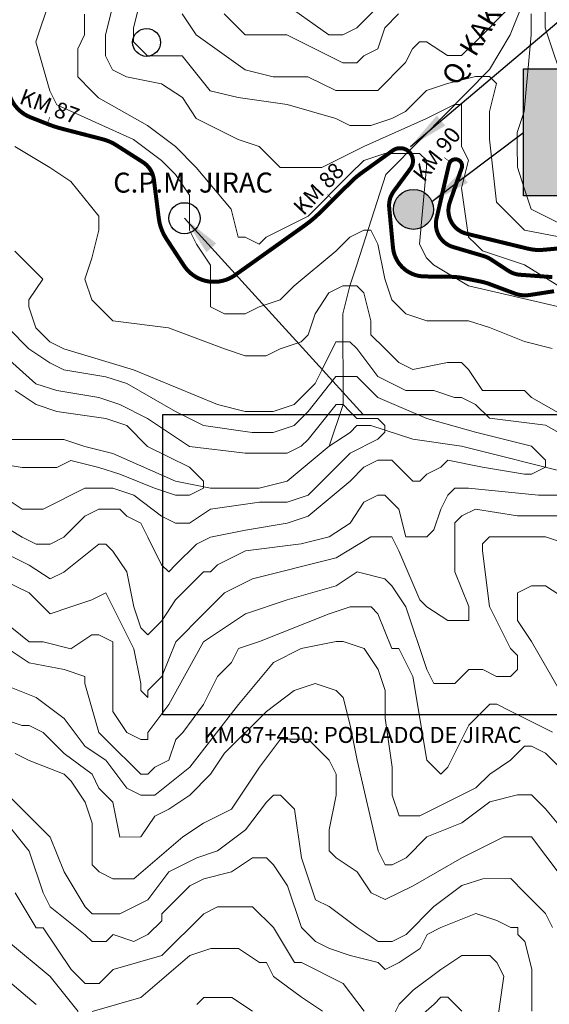
# Model space of a CAD drawing. Units: feet. Extents: x 177199 to 226668, y 8938151 to 8950846.
# Drawn here: x 200772 to 202095, y 8940817 to 8943278 of the extents above; entities that cross this region are included whole.
import ezdxf
from ezdxf.enums import TextEntityAlignment as Align

# ---------------------------------------------------------------- set-up
doc = ezdxf.new("R2010")
doc.units = ezdxf.units.FT
doc.header["$LTSCALE"] = 0.5
doc.header["$MEASUREMENT"] = 0
doc.layers.get('0').update_dxf_attribs({"linetype": 'CONTINUOUS'})
for name, color, linetype in [('CACERIOS', 7, 'CONTINUOUS'), ('carretera', 1, 'CONTINUOUS'), ('COORDENADAS', 7, 'CONTINUOUS'), ('curvas', 8, 'CONTINUOUS'), ('EJE_ESTACA', 7, 'CONTINUOUS'), ('EJE_LINEA', 7, 'CONTINUOUS'), ('EJE_TEXTO', 1, 'CONTINUOUS'), ('FOTOS', 7, 'CONTINUOUS'), ('RIOS', 150, 'CONTINUOUS'), ('TEXTOS', 7, 'CONTINUOUS')]:
    doc.layers.add(name, color=color, linetype=linetype)
doc.styles.add('ARIAL', font='ARIAL.TTF')
doc.styles.add('M', font='romand.shx')
doc.styles.add('WMF-Arial0', font='ARIAL.TTF')
doc.styles.add('WMF-System11', font='txt')
doc.dimstyles.get("Standard").update_dxf_attribs({"dimtxt": 6, "dimasz": 100, "dimexe": 0.18, "dimexo": 0.0625, "dimgap": 0.09, "dimtad": 0, "dimtih": 1, "dimtoh": 1, "dimdec": 4, "dimzin": 4, "dimdsep": 46, "dimtxsty": 'Standard', "dimcen": 0.09, "dimaunit": 1, "dimadec": 4, "dimazin": 1, "dimtfac": 1, "dimtdec": 4, "dimtofl": 0, "dimtmove": 2, "dimatfit": 3, "dimfxl": 0, "dimtolj": 1, "dimtzin": 0, "dimarcsym": 0})
picture_1 = doc.add_image_def('image20.jpg', size_in_pixel=(640, 480))

msp = doc.modelspace()

# ---------------------------------------------------------------- hatches: boundary and pattern name
msp.add_hatch(color=254).paths.add_polyline_path([(202689.9, 8943154.7), (202030.5, 8943154.7), (202030.5, 8942837.1), (202689.9, 8942837.1)])
at = {"layer": 'carretera'}
h = msp.add_hatch(color=256, dxfattribs=at)
h.paths.add_polyline_path([(201715.8, 8942833.3), (201729.8, 8942812.3), (201755.9, 8942803.6), (201804, 8942789.9, 0.069555), (201805.9, 8942803.6, 0.723216)])
h.paths.add_polyline_path([(201804, 8942789.9), (201755.9, 8942803.6), (201729.8, 8942812.3), (201715.8, 8942833.3, 0.16062), (201705.9, 8942803.6, 0.869937)])

# ---------------------------------------------------------------- linework, layer by layer
msp.add_lwpolyline([(202030.5, 8943154.7), (202689.9, 8943154.7), (202689.9, 8942837.1), (202030.5, 8942837.1)], close=True)
msp.add_circle((201755.9, 8942803.6), 50)
at = {"layer": 'CACERIOS'}
for centre, radius in [((201089, 8943220.9), 34.8), ((201183.7, 8942781.5), 38.9)]:
    msp.add_circle(centre, radius, dxfattribs=at)
at = {"layer": 'curvas', "lineweight": 0}
for points in [[(202137.2, 8943100.8), (202084.8, 8943257.6), (202084.7, 8943379.7)], [(201701.3, 8943344.6), (201614.2, 8943257.4), (201579.3, 8943239.9), (201561.9, 8943239.9), (201544.5, 8943239.9), (201422.4, 8943327)], [(202119.9, 8942734.7), (202032.8, 8942752.1), (201997.9, 8942787), (201963, 8942821.8), (201945.5, 8942978.7), (201945.5, 8943048.4), (201962.9, 8943118.1), (201945.4, 8943135.6), (201910.6, 8943135.5), (201840.8, 8943118.1), (201788.6, 8943100.6), (201736.3, 8943048.3), (201701.4, 8943030.8), (201649.2, 8943013.4), (201596.9, 8943013.4), (201562, 8943030.8), (201440, 8943065.6), (201317.9, 8943082.9), (201248.2, 8943100.3), (201178.4, 8943187.4), (201161, 8943187.4), (201091.3, 8943187.4), (201073.8, 8943204.8), (201056.4, 8943222.2), (201056.4, 8943257.1), (201073.8, 8943326.8)], [(202120, 8942560.4), (201893.4, 8942612.6), (201806.2, 8942664.9), (201788.8, 8942682.3), (201771.3, 8942717.1), (201788.7, 8942908.9), (201788.6, 8942926.3), (201771.2, 8942943.7), (201753.8, 8942943.7), (201684.1, 8942943.7), (201631.8, 8942926.2), (201596.9, 8942891.3), (201492.4, 8942786.7), (201387.8, 8942734.4), (201370.4, 8942716.9), (201335.6, 8942734.3), (201318.1, 8942734.3), (201300.7, 8942804), (201213.4, 8942908.6), (201161.1, 8942960.8), (201091.4, 8943013.1), (200969.3, 8943082.7), (200951.9, 8943100.2), (200917, 8943135), (200917, 8943169.9), (200917, 8943204.7), (200934.4, 8943239.6), (200934.4, 8943291.9)], [(201004.1, 8943309.4), (200986.7, 8943239.6), (200986.7, 8943187.3), (201004.1, 8943152.5), (201039, 8943135.1), (201126.2, 8943117.7), (201178.5, 8943082.9), (201213.4, 8943030.6), (201318, 8942978.3), (201370.3, 8942960.9), (201422.6, 8942908.7), (201457.5, 8942908.7), (201492.3, 8942908.7), (201527.2, 8942908.7), (201631.8, 8942961.1), (201788.6, 8943030.9), (201858.3, 8943065.8), (201875.7, 8943065.8), (201875.7, 8943048.4), (201875.8, 8942961.2), (201893.2, 8942926.4), (201875.8, 8942856.6), (201893.3, 8942734.6), (201910.8, 8942717.2), (201928.2, 8942699.8), (202032.8, 8942665), (202399, 8942438.6)], [(201718.7, 8943292.3), (201683.9, 8943257.4), (201666.5, 8943205.1), (201631.6, 8943187.7), (201614.2, 8943170.2), (201579.4, 8943170.2), (201544.5, 8943187.6), (201439.9, 8943239.9), (201335.3, 8943239.8), (201300.4, 8943274.7), (201283, 8943292.1)], [(202172.5, 8942264.1), (202050.4, 8942333.8), (202033, 8942351.2), (201963.3, 8942351.2), (201945.8, 8942351.2), (201928.4, 8942351.2), (201893.5, 8942403.4), (201876.1, 8942420.9), (201841.2, 8942420.8), (201754.1, 8942403.4), (201719.2, 8942420.8), (201684.3, 8942455.6), (201649.4, 8942490.5), (201649.4, 8942525.3), (201631.9, 8942595), (201614.5, 8942612.5), (201579.6, 8942612.4), (201544.8, 8942595), (201510, 8942542.7), (201492.6, 8942490.4), (201475.1, 8942472.9), (201422.9, 8942455.5), (201388, 8942438), (201335.7, 8942438), (201283.4, 8942455.4), (201143.9, 8942507.6), (201004.5, 8942525), (200969.6, 8942559.8), (200952.2, 8942577.3), (200934.7, 8942629.5), (200952.1, 8942681.8), (200969.5, 8942751.6), (200969.5, 8942769), (200969.5, 8942786.4), (200899.7, 8942873.5), (200847.4, 8942908.4), (200760.2, 8942960.6)], [(200760.4, 8942699.2), (200777.8, 8942681.7), (200812.7, 8942646.9), (200830.1, 8942629.5), (200795.3, 8942577.2), (200795.3, 8942559.7), (200812.8, 8942507.5), (200830.2, 8942490), (200847.6, 8942472.6), (200882.5, 8942455.2), (201056.8, 8942403), (201266.1, 8942316), (201335.8, 8942298.6), (201405.5, 8942298.6), (201457.8, 8942316.1), (201510.1, 8942368.4), (201527.5, 8942403.2), (201562.3, 8942473), (201579.7, 8942473), (201597.2, 8942473), (201614.6, 8942455.6), (201666.9, 8942385.9), (201701.8, 8942368.5), (201736.7, 8942351.1), (201806.4, 8942351.1), (201858.7, 8942333.7), (201876.1, 8942333.7), (201911, 8942316.3), (201945.9, 8942281.5), (202085.3, 8942264.1), (202242.2, 8942177)], [(200691, 8942036.8), (200778.2, 8941984.5), (200813, 8941967.1), (200847.9, 8941967.1), (200882.8, 8941984.6), (200935, 8942036.9), (200969.9, 8942054.3), (201004.7, 8942054.4), (201022.2, 8942054.4), (201039.6, 8942036.9), (201074.5, 8942019.5), (201091.9, 8941984.7), (201126.8, 8941915), (201144.3, 8941897.6), (201161.7, 8941915), (201213.9, 8941967.3), (201248.8, 8941984.8), (201335.9, 8942002.2), (201440.5, 8942019.7), (201492.8, 8942037.2), (201597.3, 8942124.4), (201632.2, 8942159.3), (201667, 8942176.7), (201684.5, 8942176.7), (201701.9, 8942176.7), (201719.3, 8942159.3), (201754.2, 8942124.5), (201771.6, 8942124.5), (201789.1, 8942141.9), (201823.9, 8942159.4), (201841.3, 8942176.8), (201928.5, 8942159.4), (202033.1, 8942142.1), (202050.5, 8942142.1), (202085.4, 8942159.5), (202085.4, 8942176.9), (202067.9, 8942194.4), (202050.5, 8942211.8), (201911, 8942246.6), (201789, 8942281.4), (201666.9, 8942333.6), (201649.5, 8942351), (201614.6, 8942385.9), (201579.8, 8942385.8), (201562.3, 8942385.8), (201492.7, 8942298.6), (201457.8, 8942263.8), (201405.5, 8942246.3), (201353.2, 8942246.3), (201231.2, 8942263.6), (201161.5, 8942298.5), (201039.4, 8942368.1), (200987.1, 8942385.5), (200882.5, 8942402.9), (200847.7, 8942420.3), (200795.3, 8942455.2), (200743, 8942507.4)], [(200673.5, 8942176.2), (200778.1, 8942158.8), (200830.4, 8942158.8), (200865.2, 8942158.9), (200900.1, 8942176.3), (200969.8, 8942158.9), (201022.1, 8942141.5), (201109.3, 8942106.7), (201161.6, 8942089.3), (201196.4, 8942089.3), (201231.3, 8942106.8), (201231.3, 8942124.2), (201213.9, 8942141.6), (201196.4, 8942159), (201091.8, 8942211.3), (201039.5, 8942263.5), (200987.2, 8942280.9), (200865.2, 8942298.3), (200812.9, 8942315.7), (200760.5, 8942350.6)], [(202155.1, 8942089.8), (202068, 8942089.8), (201893.7, 8942107.1), (201858.8, 8942107.1), (201841.4, 8942089.7), (201824, 8942054.8), (201806.6, 8942002.5), (201789.1, 8941985), (201771.7, 8941985), (201754.3, 8941985), (201736.9, 8941985), (201719.4, 8942054.7), (201701.9, 8942072.2), (201684.5, 8942089.6), (201667.1, 8942089.6), (201632.2, 8942072.1), (201597.4, 8942019.8), (201545.1, 8941984.9), (201475.4, 8941967.5), (201336, 8941949.9), (201266.3, 8941915.1), (201248.8, 8941897.6), (201231.4, 8941897.6), (201161.7, 8941827.8), (201126.9, 8941775.5), (201092, 8941740.7), (201074.6, 8941758.1), (201057.2, 8941810.4), (201039.7, 8941897.5), (201004.8, 8941949.8), (200987.3, 8941967.2), (200969.9, 8941967.2), (200882.8, 8941897.4), (200847.9, 8941880), (200795.6, 8941914.8), (200725.9, 8941949.6)], [(200725.9, 8941879.9), (200795.7, 8941845.1), (200848, 8941792.8), (200900.3, 8941810.3), (200952.6, 8941827.7), (200987.4, 8941845.2), (201022.3, 8941775.5), (201057.2, 8941705.8), (201074.7, 8941618.6), (201074.7, 8941601.2), (201092.1, 8941583.8), (201092.1, 8941601.2), (201127, 8941636.1), (201161.8, 8941723.3), (201231.5, 8941793), (201283.7, 8941845.3), (201353.4, 8941880.2), (201562.6, 8941932.6), (201649.7, 8941985), (201702, 8941985), (201719.4, 8941950.2), (201771.8, 8941828.2), (201789.2, 8941810.7), (201841.5, 8941775.9), (201876.4, 8941775.9), (201893.8, 8941775.9), (201893.8, 8941810.8), (201858.9, 8941897.9), (201858.9, 8942002.5), (201858.9, 8942019.9), (201876.3, 8942037.4), (201911.1, 8942054.8), (202015.7, 8942037.5), (202155.2, 8942037.5)], [(202120.5, 8941601.7), (202050.7, 8941723.7), (202015.9, 8941776), (202015.8, 8941845.7), (202050.7, 8941863.2), (202085.5, 8941863.2), (202137.8, 8941828.4)], [(200743.5, 8941705.6), (200795.8, 8941670.8), (200882.9, 8941653.4), (200935.2, 8941636), (200935.2, 8941618.6), (200970.2, 8941496.6), (200987.6, 8941479.1), (201074.8, 8941392), (201092.2, 8941392), (201109.7, 8941409.5), (201144.5, 8941426.9), (201161.9, 8941479.2), (201179.3, 8941496.7), (201231.6, 8941566.4), (201266.4, 8941636.2), (201301.3, 8941671), (201318.7, 8941705.9), (201370.9, 8941723.4), (201545.2, 8941793.2), (201597.5, 8941810.6), (201632.4, 8941810.7), (201649.8, 8941810.7), (201667.2, 8941793.2), (201702.1, 8941706.1), (201719.6, 8941706.1), (201737, 8941671.3), (201754.5, 8941636.4), (201789.4, 8941427.3), (201806.9, 8941409.8), (201824.3, 8941392.4), (201841.7, 8941409.9), (201894, 8941514.5), (201946.2, 8941566.8), (201963.7, 8941566.8), (201998.5, 8941549.4), (202103.2, 8941497.2)], [(202155.5, 8941375.2), (202085.8, 8941444.9), (202050.9, 8941462.3), (202033.5, 8941462.3), (201998.6, 8941427.4), (201946.3, 8941392.5), (201911.5, 8941357.6), (201841.8, 8941322.7), (201772.1, 8941287.8), (201754.7, 8941287.8), (201719.8, 8941287.8), (201702.3, 8941340.1), (201702.3, 8941409.8), (201684.8, 8941531.8), (201684.8, 8941601.5), (201667.3, 8941653.8), (201632.4, 8941706.1), (201580.1, 8941723.5), (201562.7, 8941723.5), (201475.5, 8941706), (201405.8, 8941671.1), (201318.7, 8941566.5), (201196.8, 8941409.5), (201109.7, 8941339.8), (201074.8, 8941339.7), (201040, 8941357.1), (200987.6, 8941426.8), (200935.3, 8941461.7), (200883, 8941531.4), (200813.2, 8941583.6), (200726.1, 8941618.4)], [(200673.8, 8941548.7), (200778.4, 8941513.9), (200795.8, 8941513.9), (200830.7, 8941496.5), (200883, 8941444.2), (200952.8, 8941392), (200970.2, 8941357.1), (201005.1, 8941322.3), (201022.6, 8941235.1), (201074.9, 8941235.2), (201109.7, 8941287.5), (201144.6, 8941304.9), (201196.8, 8941339.8), (201249.1, 8941392.1), (201283.9, 8941444.4), (201388.5, 8941549.1), (201458.2, 8941601.4), (201510.4, 8941618.9), (201562.8, 8941601.5), (201580.2, 8941584), (201597.7, 8941514.3), (201615.1, 8941427.2), (201667.5, 8941200.6), (201685, 8941165.8), (201702.4, 8941165.8), (201737.3, 8941183.2), (201789.5, 8941235.5), (201876.7, 8941270.4), (201946.4, 8941322.8), (202016.1, 8941340.2), (202050.9, 8941340.3), (202085.8, 8941305.4), (202173, 8941200.9)], [(200691.3, 8941391.8), (200778.5, 8941304.7), (200848.3, 8941235), (200883.2, 8941147.9), (200935.5, 8941060.8), (200953, 8941043.4), (201022.7, 8941043.4), (201057.5, 8941060.8), (201092.4, 8941078.3), (201144.7, 8941148), (201179.5, 8941165.5), (201214.4, 8941182.9), (201266.6, 8941200.4), (201336.3, 8941252.7), (201388.6, 8941322.5), (201406, 8941339.9), (201423.4, 8941339.9), (201440.9, 8941322.5), (201458.3, 8941305.1), (201475.8, 8941183.1), (201493.3, 8941130.8), (201510.7, 8941078.5), (201545.6, 8941061.1), (201615.4, 8941008.8), (201667.7, 8940974), (201702.5, 8940974), (201737.4, 8940991.5), (201807.1, 8941061.2), (201876.8, 8941113.6), (201929, 8941131), (201998.8, 8941131.1), (202033.6, 8941096.2), (202086, 8941043.9), (202103.4, 8941009.1)], [(200726.2, 8941287.3), (200796, 8941200.1), (200830.9, 8941095.6), (200848.4, 8941060.7), (200935.6, 8940991), (200953, 8940973.6), (200987.9, 8940973.6), (201005.3, 8940991.1), (201057.6, 8940973.7), (201092.4, 8940991.1), (201127.3, 8941026), (201127.3, 8941043.4), (201197, 8941113.2), (201231.8, 8941130.7), (201301.5, 8941148.1), (201353.8, 8941183), (201388.7, 8941183), (201406.1, 8941165.6), (201441, 8941113.3), (201475.9, 8941008.8), (201510.8, 8940973.9), (201545.7, 8940956.5), (201598, 8940939.1), (201667.7, 8940921.7), (201685.1, 8940904.3), (201720, 8940921.7), (201772.3, 8940956.6), (201789.7, 8940991.5), (201824.5, 8941008.9), (201911.7, 8941043.9), (201964, 8941026.5), (201998.8, 8941009), (202016.3, 8941009.1), (202016.3, 8940991.6), (202033.7, 8940974.2), (202051.2, 8940904.5), (202051.2, 8940869.6), (202051.2, 8940799.9)], [(200761.2, 8941095.5), (200813.5, 8941008.4), (200831, 8941008.4), (200900.8, 8940903.9), (200935.6, 8940869), (200970.5, 8940869.1), (201005.3, 8940903.9), (201127.3, 8940938.9), (201231.9, 8941043.5), (201266.7, 8941060.9), (201301.6, 8941061), (201336.4, 8941061), (201353.9, 8941061), (201406.2, 8941008.7), (201458.5, 8940921.6), (201476, 8940921.6), (201580.6, 8940869.4), (201632.9, 8940799.7)], [(201702.6, 8940782.3), (201720, 8940817.2), (201754.9, 8940852), (201824.6, 8940904.4), (201876.9, 8940939.3), (201929.1, 8940939.3), (201946.6, 8940939.3), (201964, 8940921.9), (201981.5, 8940887), (201964.1, 8940765)], [(200709, 8940903.8), (200813.6, 8940816.7)], [(201214.6, 8940816.9), (201232, 8940834.3), (201301.7, 8940834.4), (201354, 8940799.5)]]:
    msp.add_lwpolyline(points, dxfattribs=at)
at = {"layer": 'curvas', "color": 24, "lineweight": 0}
for points in [[(202102.7, 8942455.8), (202032.9, 8942473.2), (201945.7, 8942508.1), (201893.4, 8942525.5), (201788.9, 8942525.4), (201736.6, 8942542.8), (201719.1, 8942560.2), (201701.7, 8942577.6), (201684.2, 8942629.9), (201666.7, 8942717.1), (201649.3, 8942751.9), (201631.9, 8942751.9), (201597, 8942734.5), (201562.2, 8942699.6), (201457.6, 8942612.4), (201422.8, 8942577.5), (201370.5, 8942560), (201335.7, 8942542.6), (201300.8, 8942542.6), (201283.4, 8942542.6), (201248.5, 8942560), (201248.5, 8942577.4), (201248.4, 8942664.6), (201213.5, 8942716.8), (201196.1, 8942751.7), (201196.1, 8942838.8), (201161.2, 8942891.1), (201126.3, 8942926), (201056.5, 8942978.2), (200864.8, 8943065.3), (200847.3, 8943100.1), (200812.4, 8943222.1), (200847.2, 8943326.7)], [(201997.6, 8943309.9), (201910.5, 8943222.7), (201875.7, 8943187.8), (201840.8, 8943187.8), (201788.5, 8943222.6), (201771.1, 8943222.6), (201753.6, 8943205.2), (201736.2, 8943170.3), (201666.5, 8943100.5), (201631.7, 8943100.5), (201562, 8943100.5), (201492.2, 8943135.3), (201405.1, 8943135.3), (201335.3, 8943152.7), (201213.3, 8943239.8), (201178.4, 8943292)], [(202119.9, 8942769.6), (202050.2, 8942804.4), (202032.7, 8942856.7), (202015.3, 8942909), (202015.2, 8942961.3), (202015.2, 8942996.1), (202032.6, 8943048.4), (202049.9, 8943240.2), (202049.9, 8943292.5)], [(200725.8, 8942089.1), (200778.1, 8942054.2), (200795.6, 8942054.2), (200830.4, 8942054.3), (200935, 8942106.6), (201004.7, 8942106.6), (201057, 8942089.2), (201126.8, 8942037), (201161.6, 8942019.6), (201196.5, 8942019.6), (201248.8, 8942054.5), (201370.8, 8942072), (201405.6, 8942072), (201440.5, 8942072), (201492.8, 8942089.5), (201527.6, 8942124.4), (201597.3, 8942194.1), (201667, 8942229), (201684.4, 8942246.5), (201684.4, 8942263.9), (201667, 8942281.3), (201649.5, 8942281.3), (201614.7, 8942281.3), (201597.2, 8942298.7), (201579.8, 8942316.1), (201562.4, 8942316.1), (201492.7, 8942228.9), (201475.3, 8942211.5), (201440.4, 8942194), (201405.6, 8942194), (201335.8, 8942194), (201196.4, 8942211.3), (201144.1, 8942246.2), (201091.8, 8942281), (201022, 8942315.8), (200969.7, 8942333.2), (200865.1, 8942350.6), (200812.8, 8942368), (200655.9, 8942507.4)], [(200708.5, 8941792.7), (200795.7, 8941723.1), (200830.6, 8941723.1), (200900.3, 8941705.7), (200952.6, 8941740.6), (200970, 8941740.6), (201004.9, 8941723.2), (201004.9, 8941705.7), (201005, 8941548.9), (201039.9, 8941496.6), (201074.8, 8941479.2), (201092.2, 8941479.2), (201092.2, 8941496.6), (201144.4, 8941566.4), (201231.5, 8941723.3), (201283.8, 8941758.2), (201336.1, 8941793.1), (201440.6, 8941828), (201562.6, 8941862.9), (201614.9, 8941897.8), (201684.6, 8941880.4), (201702.1, 8941863), (201736.9, 8941810.7), (201789.3, 8941653.9), (201806.8, 8941619), (201824.2, 8941619), (201859.1, 8941619), (201893.9, 8941653.9), (201911.3, 8941653.9), (201928.8, 8941653.9), (201963.6, 8941636.5), (201998.5, 8941636.5), (202015.9, 8941654), (202015.9, 8941688.8), (201998.5, 8941706.3), (201981, 8941741.1), (201946.1, 8941810.8), (201928.6, 8941950.3), (201928.6, 8941967.7), (201946, 8941985.1), (201980.9, 8941985.2), (202085.5, 8941985.2), (202137.8, 8941967.8)], [(200761, 8941444.2), (200795.9, 8941426.7), (200883.1, 8941391.9), (200900.5, 8941374.5), (200935.4, 8941322.2), (200952.9, 8941269.9), (200952.9, 8941200.2), (200952.9, 8941165.4), (200970.3, 8941147.9), (201005.2, 8941130.5), (201022.6, 8941130.5), (201057.5, 8941130.6), (201179.5, 8941235.2), (201231.7, 8941270.1), (201301.4, 8941305), (201371.1, 8941409.6), (201423.4, 8941479.4), (201440.8, 8941479.4), (201493.1, 8941479.4), (201510.5, 8941462), (201545.4, 8941427.1), (201562.9, 8941392.3), (201562.9, 8941340), (201545.5, 8941252.8), (201545.5, 8941200.5), (201563, 8941183.1), (201615.3, 8941148.3), (201650.2, 8941096), (201685, 8941078.6), (201754.7, 8941113.5), (201876.7, 8941183.3), (201981.3, 8941235.6), (202016.1, 8941235.6), (202051, 8941235.7), (202155.7, 8941096.3)], [(200743.8, 8940973.5), (200848.5, 8940886.4), (200918.2, 8940799.3)], [(200953.1, 8940799.3), (201075.1, 8940834.2), (201197.1, 8940938.9), (201249.3, 8940956.4), (201284.2, 8940956.4), (201319.1, 8940956.4), (201371.4, 8940921.6), (201388.8, 8940921.6), (201406.3, 8940886.7), (201476, 8940834.5), (201528.3, 8940799.6)], [(201667.8, 8940695.1), (201807.2, 8940817.2), (201824.6, 8940834.6), (201842, 8940834.7), (201876.9, 8940799.8)]]:
    msp.add_lwpolyline(points, dxfattribs=at)
at = {"layer": 'EJE_ESTACA'}
for p, q in [((200776.3, 8943045), (200778.1, 8943047.4)), ((200784.7, 8943039.2), (200786.2, 8943041.8)), ((200793.6, 8943034.5), (200794.9, 8943037.2)), ((200803, 8943030.6), (200804.1, 8943033.4)), ((200812.3, 8943026.9), (200813.4, 8943029.7)), ((200821.6, 8943023.3), (200822.7, 8943026.1)), ((200830.9, 8943019.6), (200832, 8943022.4)), ((200849.6, 8943012.4), (200850.6, 8943015.2)), ((200859.1, 8943009.1), (200860, 8943011.9)), ((200868.7, 8943006.1), (200869.5, 8943009)), ((200878.4, 8943003.5), (200879.1, 8943006.4)), ((200888, 8943001), (200888.8, 8943003.9)), ((200897.7, 8942998.5), (200898.5, 8943001.4)), ((200907.4, 8942996), (200908.2, 8942998.9)), ((200917.1, 8942993.5), (200917.8, 8942996.4)), ((200926.8, 8942991), (200927.5, 8942993.9)), ((200936.4, 8942988.5), (200937.2, 8942991.4)), ((200946.1, 8942986), (200946.9, 8942988.9)), ((200955.8, 8942983.5), (200956.6, 8942986.4)), ((200965.5, 8942981), (200966.2, 8942983.9)), ((200975.2, 8942978.4), (200975.9, 8942981.4)), ((200984.7, 8942975.8), (200985.6, 8942978.7)), ((200994, 8942972.5), (200995.2, 8942975.2)), ((201003, 8942968.3), (201004.4, 8942971)), ((201011.6, 8942963.5), (201013.2, 8942966)), ((201020, 8942958.1), (201021.6, 8942960.6)), ((201028.4, 8942952.7), (201030, 8942955.3)), ((201036.9, 8942947.4), (201038.5, 8942949.9)), ((201045.3, 8942942), (201046.9, 8942944.5)), ((201701.3, 8942946.8), (201699.5, 8942949.3)), ((201709.5, 8942952.1), (201708.2, 8942954.8)), ((201718.6, 8942954.8), (201718.2, 8942957.8)), ((201728, 8942954.6), (201728.6, 8942957.5)), ((201737, 8942951.5), (201738.4, 8942954.1)), ((201744.6, 8942945.7), (201746.7, 8942947.8)), ((201053.7, 8942936.6), (201055.3, 8942939.1)), ((201062.2, 8942931.2), (201063.8, 8942933.7)), ((201070.6, 8942925.8), (201072.2, 8942928.4)), ((201079, 8942920.5), (201080.6, 8942923)), ((201660.7, 8942917.7), (201658.9, 8942920.1)), ((201668.8, 8942923.5), (201667, 8942925.9)), ((201676.9, 8942929.3), (201675.2, 8942931.8)), ((201685, 8942935.2), (201683.3, 8942937.6)), ((201693.2, 8942941), (201691.4, 8942943.4)), ((201750, 8942937.9), (201752.7, 8942939.3)), ((201752.6, 8942919.4), (201755.6, 8942918.9)), ((201752.8, 8942928.9), (201755.8, 8942929.3)), ((201856, 8942926.3), (201854.8, 8942929.6)), ((201864.8, 8942926.5), (201865.7, 8942929.9)), ((201872.1, 8942921.7), (201874.8, 8942923.9)), ((201086.8, 8942914.6), (201088.8, 8942916.8)), ((201093.5, 8942907.5), (201095.8, 8942909.4)), ((201098.9, 8942899.4), (201101.5, 8942900.9)), ((201628.2, 8942894.3), (201626.4, 8942896.8)), ((201636.3, 8942900.2), (201634.6, 8942902.6)), ((201644.4, 8942906), (201642.7, 8942908.4)), ((201652.6, 8942911.8), (201650.8, 8942914.3)), ((201744.1, 8942902.3), (201746.5, 8942900.5)), ((201749.6, 8942910.4), (201752.2, 8942909)), ((201843.4, 8942902.8), (201840, 8942903.6)), ((201845.6, 8942912.5), (201842.2, 8942913.3)), ((201870.3, 8942895.1), (201873.6, 8942893.9)), ((201873.6, 8942904.5), (201876.9, 8942903.4)), ((201875.4, 8942913.5), (201878.9, 8942913.8)), ((201102.9, 8942890.5), (201105.7, 8942891.5)), ((201105.4, 8942881.1), (201108.3, 8942881.6)), ((201106.7, 8942871.3), (201109.7, 8942871.6)), ((201598, 8942868.5), (201595.9, 8942870.7)), ((201605.1, 8942875.5), (201603.1, 8942877.7)), ((201612.5, 8942882.2), (201610.5, 8942884.4)), ((201620.2, 8942888.4), (201618.3, 8942890.8)), ((201720.4, 8942870.1), (201722.8, 8942868.3)), ((201726.3, 8942878.2), (201728.7, 8942876.4)), ((201732.2, 8942886.2), (201734.6, 8942884.4)), ((201738.2, 8942894.3), (201740.6, 8942892.5)), ((201836.6, 8942873.6), (201833.2, 8942874.3)), ((201838.9, 8942883.3), (201835.5, 8942884.1)), ((201841.1, 8942893), (201837.7, 8942893.8)), ((201863.8, 8942876.2), (201867.1, 8942875)), ((201867.1, 8942885.6), (201870.4, 8942884.5)), ((201107.9, 8942861.3), (201110.9, 8942861.7)), ((201109.2, 8942851.4), (201112.2, 8942851.8)), ((201576.7, 8942847.4), (201574.6, 8942849.5)), ((201583.8, 8942854.4), (201581.7, 8942856.6)), ((201590.9, 8942861.5), (201588.8, 8942863.6)), ((201702.7, 8942845.8), (201705.2, 8942844.2)), ((201708.5, 8942854), (201710.9, 8942852.2)), ((201714.4, 8942862.1), (201716.8, 8942860.3)), ((201832.1, 8942854.1), (201828.7, 8942854.9)), ((201834.4, 8942863.8), (201831, 8942864.6)), ((201854, 8942847.8), (201857.3, 8942846.7)), ((201857.2, 8942857.3), (201860.6, 8942856.1)), ((201860.5, 8942866.7), (201863.8, 8942865.6)), ((201110.4, 8942841.5), (201113.4, 8942841.9)), ((201111.7, 8942831.6), (201114.7, 8942832)), ((201113, 8942821.7), (201115.9, 8942822)), ((201548.4, 8942819.2), (201546.2, 8942821.3)), ((201562.5, 8942833.3), (201560.4, 8942835.4)), ((201569.6, 8942840.3), (201567.5, 8942842.5)), ((201694.9, 8942826.9), (201697.9, 8942826.2)), ((201698, 8942836.6), (201700.8, 8942835.5)), ((201825.4, 8942824.8), (201822, 8942825.6)), ((201827.6, 8942834.6), (201824.2, 8942835.4)), ((201829.9, 8942844.3), (201826.5, 8942845.1)), ((201847.4, 8942828.9), (201850.7, 8942827.8)), ((201850.7, 8942838.4), (201854, 8942837.2)), ((201114.2, 8942811.7), (201117.2, 8942812.1)), ((201115.5, 8942801.8), (201118.4, 8942802.2)), ((201527.1, 8942798), (201525, 8942800.2)), ((201534.2, 8942805.1), (201532.1, 8942807.2)), ((201541.3, 8942812.1), (201539.1, 8942814.3)), ((201693.5, 8942816.7), (201696.5, 8942816.6)), ((201693.8, 8942806.5), (201696.8, 8942806.8)), ((201694.7, 8942796.6), (201697.7, 8942796.8)), ((201818.6, 8942795.6), (201815.2, 8942796.4)), ((201820.9, 8942805.3), (201817.5, 8942806.1)), ((201823.1, 8942815.1), (201819.7, 8942815.9)), ((201841.4, 8942799.1), (201844.9, 8942799.2)), ((201841.9, 8942809.4), (201845.4, 8942808.9)), ((201844.2, 8942819.4), (201847.5, 8942818.4)), ((201116.7, 8942791.9), (201119.7, 8942792.3)), ((201118, 8942782), (201121, 8942782.4)), ((201119.6, 8942772), (201122.5, 8942772.6)), ((201497.2, 8942771.2), (201495.3, 8942773.6)), ((201505, 8942777.6), (201503.1, 8942779.9)), ((201512.6, 8942784.2), (201510.6, 8942786.4)), ((201519.9, 8942791), (201517.9, 8942793.2)), ((201695.7, 8942786.6), (201698.7, 8942786.9)), ((201696.6, 8942776.6), (201699.6, 8942776.9)), ((201842.6, 8942788.9), (201846, 8942789.6)), ((201845.4, 8942779), (201848.7, 8942780.3)), ((201122, 8942762.2), (201124.9, 8942763)), ((201125.3, 8942752.6), (201128.1, 8942753.7)), ((201464.7, 8942747.7), (201463, 8942750.2)), ((201472.9, 8942753.5), (201471.1, 8942756)), ((201481, 8942759.3), (201479.3, 8942761.8)), ((201489.2, 8942765.2), (201487.4, 8942767.6)), ((201698.5, 8942756.7), (201701.5, 8942757)), ((201699.4, 8942746.8), (201702.4, 8942747.1)), ((201849.9, 8942769.7), (201852.9, 8942771.5)), ((201855.8, 8942761.3), (201858.5, 8942763.6)), ((201863, 8942754), (201865.3, 8942756.7)), ((201871.4, 8942748), (201873.2, 8942751)), ((201129.3, 8942743.3), (201132, 8942744.6)), ((201134.2, 8942734.4), (201136.7, 8942735.9)), ((201139.6, 8942725.9), (201142.1, 8942727.6)), ((201432.2, 8942724.5), (201430.4, 8942726.9)), ((201440.3, 8942730.3), (201438.6, 8942732.8)), ((201448.5, 8942736.1), (201446.7, 8942738.6)), ((201456.6, 8942741.9), (201454.9, 8942744.4)), ((201700.4, 8942736.8), (201703.4, 8942737.1)), ((201701.3, 8942726.9), (201704.3, 8942727.2)), ((201880.6, 8942743.5), (201881.9, 8942746.8)), ((201890.4, 8942740.5), (201891.2, 8942743.9)), ((201900.1, 8942738.2), (201900.9, 8942741.6)), ((201909.8, 8942735.8), (201910.6, 8942739.2)), ((201919.5, 8942733.4), (201920.3, 8942736.8)), ((201929.2, 8942731.1), (201930.1, 8942734.5)), ((201938.9, 8942728.7), (201939.8, 8942732.1)), ((201941.9, 8942728), (201942.7, 8942731.4)), ((201941.9, 8942728.2), (201942.6, 8942731.1)), ((201951.6, 8942725.8), (201952.3, 8942728.8)), ((201961.3, 8942723.5), (201962.1, 8942726.4)), ((201971.1, 8942721.1), (201971.8, 8942724)), ((201145, 8942717.5), (201147.5, 8942719.2)), ((201150.5, 8942709.2), (201153, 8942710.8)), ((201156, 8942700.8), (201158.5, 8942702.4)), ((201391.5, 8942695.5), (201389.7, 8942697.9)), ((201399.6, 8942701.3), (201397.9, 8942703.7)), ((201407.7, 8942707.1), (201406, 8942709.5)), ((201415.9, 8942712.9), (201414.1, 8942715.3)), ((201424, 8942718.7), (201422.3, 8942721.1)), ((201702.3, 8942716.9), (201705.3, 8942717.2)), ((201703.2, 8942706.9), (201706.2, 8942707.3)), ((201849.5, 8942713.3), (201848.1, 8942710.1)), ((201897.1, 8942698.9), (201896.1, 8942695.6)), ((201980.8, 8942718.7), (201981.5, 8942721.6)), ((201990.5, 8942716.4), (201991.2, 8942719.3)), ((202000.2, 8942714), (202000.9, 8942716.9)), ((202009.9, 8942711.6), (202010.6, 8942714.5)), ((202019.6, 8942709.2), (202020.3, 8942712.2)), ((202029.4, 8942706.9), (202030.1, 8942709.8)), ((202039.1, 8942704.5), (202039.8, 8942707.4)), ((202048.9, 8942702.4), (202049.5, 8942705.3)), ((202059, 8942701.1), (202059.2, 8942704.1)), ((202069.1, 8942700.6), (202069.1, 8942703.6)), ((202079.2, 8942701), (202079, 8942704)), ((202089.2, 8942701.9), (202088.9, 8942704.9)), ((201161.4, 8942692.4), (201163.9, 8942694.1)), ((201166.9, 8942684), (201169.4, 8942685.7)), ((201172.4, 8942675.7), (201174.9, 8942677.3)), ((201358.9, 8942672.3), (201357.1, 8942674.7)), ((201367, 8942678.1), (201365.3, 8942680.5)), ((201375.2, 8942683.9), (201373.4, 8942686.3)), ((201383.3, 8942689.7), (201381.6, 8942692.1)), ((201705, 8942696.9), (201707.9, 8942697.6)), ((201708, 8942687.2), (201710.8, 8942688.2)), ((201712.2, 8942677.9), (201714.8, 8942679.3)), ((201906.7, 8942696.1), (201905.7, 8942692.7)), ((201916.3, 8942693.2), (201915.3, 8942689.9)), ((201925.9, 8942690.4), (201924.9, 8942687.1)), ((201935.6, 8942687.4), (201934.4, 8942684.1)), ((201944.9, 8942683.3), (201943.3, 8942680.2)), ((201953.6, 8942678), (201951.7, 8942675)), ((201177.8, 8942667.3), (201180.3, 8942668.9)), ((201183.4, 8942658.9), (201185.8, 8942660.7)), ((201189.8, 8942651), (201192, 8942653)), ((201326.3, 8942649.1), (201324.6, 8942651.5)), ((201334.5, 8942654.9), (201332.7, 8942657.3)), ((201342.6, 8942660.7), (201340.9, 8942663.1)), ((201350.7, 8942666.5), (201349, 8942668.9)), ((201717.5, 8942669.2), (201719.9, 8942670.9)), ((201723.8, 8942661.3), (201726, 8942663.3)), ((201731.1, 8942654.1), (201733.1, 8942656.4)), ((201739.2, 8942648), (201740.9, 8942650.5)), ((201978.7, 8942661.5), (201976.8, 8942658.6)), ((201987, 8942656), (201985.1, 8942653.1)), ((201995.4, 8942650.6), (201993.5, 8942647.6)), ((201197, 8942643.9), (201199, 8942646.1)), ((201205, 8942637.6), (201206.7, 8942640)), ((201213.6, 8942632.2), (201215.1, 8942634.9)), ((201222.8, 8942627.8), (201223.9, 8942630.6)), ((201232.4, 8942624.5), (201233.2, 8942627.4)), ((201242.3, 8942622.2), (201242.8, 8942625.2)), ((201252.4, 8942621.1), (201252.6, 8942624.1)), ((201262.6, 8942621.1), (201262.4, 8942624.1)), ((201272.7, 8942622.2), (201272.2, 8942625.2)), ((201282.6, 8942624.4), (201281.8, 8942627.3)), ((201292.2, 8942627.7), (201291.1, 8942630.5)), ((201301.4, 8942632.1), (201299.9, 8942634.7)), ((201310, 8942637.4), (201308.3, 8942639.9)), ((201318.2, 8942643.2), (201316.4, 8942645.7)), ((201748.1, 8942642.9), (201749.4, 8942645.6)), ((201757.4, 8942639), (201758.4, 8942641.8)), ((201767.3, 8942636.3), (201767.9, 8942639.2)), ((201777.3, 8942634.8), (201777.6, 8942637.7)), ((201787.4, 8942634.4), (201787.5, 8942637.4)), ((201807.4, 8942634.2), (201807.5, 8942637.2)), ((201817.4, 8942634.1), (201817.5, 8942637.1)), ((201827.4, 8942633.9), (201827.5, 8942636.9)), ((201837.4, 8942633.8), (201837.5, 8942636.8)), ((201847.4, 8942633.7), (201847.5, 8942636.7)), ((201857.3, 8942633.4), (201857.5, 8942636.4)), ((201867.2, 8942632.5), (201867.6, 8942635.5)), ((201877, 8942631.1), (201877.5, 8942634.1)), ((201886.8, 8942629.2), (201887.4, 8942632.2)), ((201896.6, 8942627.3), (201897.2, 8942630.2)), ((201906.4, 8942625.3), (201907, 8942628.2)), ((201916.2, 8942623.3), (201916.8, 8942626.3)), ((201926, 8942621.3), (201926.6, 8942624.3)), ((202004, 8942646.2), (202002.7, 8942643)), ((202013.3, 8942643.3), (202012.5, 8942639.9)), ((202022.9, 8942642), (202022.7, 8942638.5)), ((202032.9, 8942641.3), (202032.6, 8942637.8)), ((202042.9, 8942640.5), (202042.6, 8942637)), ((202052.8, 8942639.8), (202052.6, 8942636.3)), ((202062.8, 8942639.1), (202062.5, 8942635.6)), ((202072.8, 8942638.4), (202072.5, 8942634.9)), ((202082.8, 8942637.6), (202082.5, 8942634.1)), ((202092.7, 8942636.9), (202092.5, 8942633.4)), ((201935.6, 8942618.9), (201936.4, 8942621.7)), ((201945, 8942615.7), (201946, 8942618.6)), ((201954.3, 8942612.2), (201955.4, 8942615.1)), ((201963.7, 8942608.7), (201964.7, 8942611.5)), ((201973.1, 8942605.2), (201974.1, 8942608)), ((201982.4, 8942601.7), (201983.5, 8942604.5)), ((201991.8, 8942598.2), (201992.8, 8942601)), ((202001.2, 8942594.7), (202002.2, 8942597.5)), ((202010.6, 8942591.2), (202011.5, 8942594.1)), ((202020.4, 8942588.7), (202021, 8942591.6)), ((202030.6, 8942587.4), (202030.7, 8942590.4)), ((202040.8, 8942587.5), (202040.5, 8942590.5)), ((202050.8, 8942588.8), (202050.3, 8942591.8)), ((202060.7, 8942590.4), (202060.2, 8942593.3)), ((202070.5, 8942591.9), (202070.1, 8942594.9)), ((202080.4, 8942593.5), (202080, 8942596.4)), ((202090.3, 8942595), (202089.8, 8942598))]:
    msp.add_line(p, q, dxfattribs=at)
at = {"layer": 'EJE_LINEA'}
for p, q in [((201865.3, 8942928.2), (201865.3, 8942928.2)), ((201797.4, 8942634.3), (201797.5, 8942637.3))]:
    msp.add_line(p, q, dxfattribs=at)
at = {"layer": 'EJE_LINEA', "color": 6}
msp.add_line((201697.6, 8942766.7), (201700.6, 8942767), dxfattribs=at)
at = {"layer": 'EJE_LINEA', "color": 6, "const_width": 10}
for points in [[(200748.5, 8943084.4, 0.207826), (200799.2, 8943033.7)], [(200843, 8943016.5, 0.030479), (200877.7, 8943005.2)], [(201013.7, 8942963.9, 0.07894), (200979.1, 8942979)], [(201748.4, 8942905.6, 0.854471), (201703.9, 8942950.6)], [(201107.3, 8942878.5, 0.222773), (201080, 8942921.6)], [(201865.3, 8942928.2, 0.429878), (201844.6, 8942916.1)], [(201876.3, 8942906.9, 0.429878), (201865.3, 8942928.2)], [(201625.1, 8942893.9, 0.039852), (201600.8, 8942873.4)], [(201706.6, 8942848.9, 0.184307), (201695.2, 8942807.7)], [(201846.4, 8942820.6, 0.441979), (201888.9, 8942742.7)], [(201485.1, 8942764.1, 0.040732), (201522.4, 8942795.6)], [(201119.6, 8942781.4, 0.113588), (201138.1, 8942730.8)], [(201813.4, 8942780.6, 0.396629), (201854.8, 8942709.6)], [(201704.6, 8942708.4, 0.383459), (201783.3, 8942636)], [(202041.1, 8942705.6, 0.082507), (202080.3, 8942702.6)], [(201949.5, 8942678.5, 0.073228), (201931, 8942687.1)], [(201182.3, 8942663.3, 0.426245), (201309.9, 8942639.2)], [(201993.1, 8942650, 0.12745), (202021.7, 8942640.3)], [(201882, 8942631.7, 0.046452), (201848.8, 8942635.2)], [(201946.2, 8942616.9, 0.040197), (201923.1, 8942623.5)], [(202008.6, 8942593.5, 0.128899), (202046.4, 8942589.7)]]:
    msp.add_lwpolyline(points, format="xyb", dxfattribs=at)
for points in [[(200799.2, 8943033.7), (200843, 8943016.5)], [(200877.7, 8943005.2), (200979.1, 8942979)], [(201013.7, 8942963.9), (201080, 8942921.6)], [(201625.1, 8942893.9), (201703.9, 8942950.6)], [(201813.4, 8942780.6), (201844.6, 8942916.1)], [(201748.4, 8942905.6), (201706.6, 8942848.9)], [(201876.3, 8942906.9), (201846.4, 8942820.6)], [(201107.3, 8942878.5), (201119.6, 8942781.4)], [(201522.4, 8942795.6), (201600.8, 8942873.4)], [(201695.2, 8942807.7), (201704.6, 8942708.4)], [(201309.9, 8942639.2), (201485.1, 8942764.1)], [(201888.9, 8942742.7), (201942.3, 8942729.7)], [(201138.1, 8942730.8), (201182.3, 8942663.3)], [(201942.3, 8942729.7), (202041.1, 8942705.6)], [(201931, 8942687.1), (201854.8, 8942709.6)], [(202080.3, 8942702.6), (202212.6, 8942714.5)], [(201993.1, 8942650), (201949.5, 8942678.5)], [(201783.3, 8942636), (201848.8, 8942635.2)], [(201882, 8942631.7), (201923.1, 8942623.5)], [(202102.6, 8942634.4), (202021.7, 8942640.3)], [(201946.2, 8942616.9), (202008.6, 8942593.5)], [(202046.4, 8942589.7), (202107, 8942599.1)]]:
    msp.add_lwpolyline(points, dxfattribs=at)
at = {"layer": 'EJE_LINEA', "const_width": 0.5}
msp.add_lwpolyline([(201942.3, 8942729.7), (202041.1, 8942705.6)], dxfattribs=at)
at = {"layer": 'EJE_TEXTO', "color": 12, "const_width": 1.5, "flags": 128}
for points in [[(200840.2, 8943016), (200847.5, 8943034.6)], [(201848.9, 8942921.1), (201832.8, 8942933)], [(201555.4, 8942826.2), (201541.4, 8942840.4)]]:
    msp.add_lwpolyline(points, dxfattribs=at)
at = {"layer": 'RIOS', "lineweight": 0}
for points in [[(202781.5, 8944286.4), (202694.4, 8944234.1), (202450.5, 8943989.9), (202136.9, 8943588.9), (201997.7, 8943240.2), (201945.4, 8943153), (201777.4, 8942982.6), (201686.9, 8942890.8), (201614.5, 8942664.8), (201597.1, 8942612.5), (201579.7, 8942542.7), (201579.8, 8942316.1), (201545, 8942211.5)], [(201545, 8942211.5), (201440.5, 8942124.3), (201370.7, 8942106.8), (201318.5, 8942106.8), (201248.7, 8942106.8), (201161.6, 8942124.2), (201004.7, 8942193.8), (200934.9, 8942211.2), (200882.6, 8942228.6), (200778, 8942228.5), (200725.7, 8942228.5), (200673.4, 8942263.4), (200586.2, 8942333), (200499, 8942472.4), (200446.7, 8942524.7), (200376.9, 8942576.9), (200342.1, 8942594.4), (200289.7, 8942698.9), (200237.4, 8942751.2), (200185.1, 8942803.4), (200063.1, 8942820.8), (199888.8, 8942785.9), (199836.5, 8942785.8)], [(203671.7, 8941933.8), (203584.5, 8941933.7), (203410.2, 8941898.8), (203218.5, 8941863.8), (203166.2, 8941863.8), (202904.8, 8941881.1), (202782.7, 8941915.9), (202695.6, 8941968.1), (202486.4, 8942020.3), (202329.5, 8942037.6), (202242.3, 8942107.3), (202155.1, 8942142.1), (201876.2, 8942211.7), (201754.2, 8942229.1), (201649.6, 8942263.9), (201614.7, 8942263.8), (201597.3, 8942246.4), (201545, 8942211.5)]]:
    msp.add_lwpolyline(points, dxfattribs=at)

# ---------------------------------------------------------------- texts
at = {"layer": 'CACERIOS', "style": 'WMF-Arial0'}
msp.add_text('C.P.M. JIRAC', height=50, rotation=0.0303, dxfattribs=at).set_placement((201205.3, 8942864.1), align=Align.MIDDLE)
at = {"layer": 'COORDENADAS', "style": 'M'}
msp.add_text('KM 87+450: POBLADO DE JIRAC', height=40, rotation=0.0303, dxfattribs=at).set_placement((201628.5, 8941485.1), align=Align.MIDDLE)
at = {"layer": 'EJE_TEXTO', "color": 12, "style": 'ARIAL'}
for s, rotation, p in [('KM 87', 339.6026, (200768.5, 8943069.1)), ('KM 90', 51.7576, (201782.6, 8942869.4)), ('KM 88', 46.6967, (201481.2, 8942786.1))]:
    msp.add_text(s, height=40, rotation=rotation, dxfattribs=at).set_placement(p)
at = {"layer": 'TEXTOS', "style": 'WMF-System11'}
msp.add_text('Q. KAKIS', height=50, rotation=58.6108, dxfattribs=at).set_placement((201921.8, 8943236.5), align=Align.MIDDLE)

# ---------------------------------------------------------------- referenced raster images: frames only (the image files are external)
at = {"layer": 'FOTOS'}
image = msp.add_image(picture_1, insert=(201129.8, 8941540.8), size_in_units=(1000, 750), dxfattribs=at)
image.dxf.flags = 7

# ---------------------------------------------------------------- leaders
for points in [[(201748.3, 8942961.1), (202233.5, 8943370.8)], [(201802, 8942823.1), (202030.5, 8942995.9)], [(201183.7, 8942781.5), (201629.8, 8942290.8)]]:
    msp.add_leader(points, dimstyle='Standard', override={"dimgap": 0.09, "dimtad": 0}, dxfattribs=at)

doc.saveas('drawing.dxf')
